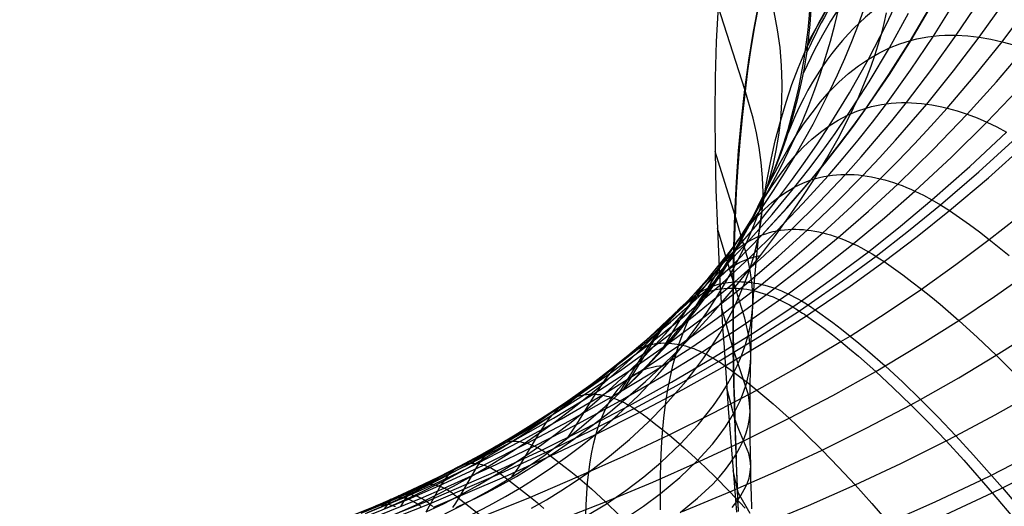
# Model space of a CAD drawing. Extents: x -190 to 190, y -381 to 93.
# Drawn here: x -45 to -33, y -235 to -229 of the extents above; entities that cross this region are included whole.
import ezdxf

# ---------------------------------------------------------------- set-up
doc = ezdxf.new("R2010")
doc.units = 0
doc.header["$MEASUREMENT"] = 0
for name, color, linetype in [('DICHTUNGSSCHEIBE__DICHTUNG', 18, 'CONTINUOUS'), ('DRUCKRING__DRUCKRING_STAND', 18, 'CONTINUOUS'), ('SAILDRIVE_UNTERTEIL__PROPE', 18, 'CONTINUOUS')]:
    doc.layers.add(name, color=color, linetype=linetype)

msp = doc.modelspace()

# ---------------------------------------------------------------- linework, layer by layer
at = {"layer": 'DICHTUNGSSCHEIBE__DICHTUNG'}
for centre, end in [((0, -97.5, 170), 0), ((0, -97.5, 165), 0), ((0, -97.5, 167.5), 360), ((0, -97.5, 175), 0), ((0, -97.5, 180), 0), ((0, -97.5, 177.5), 360)]:
    msp.add_arc(centre, 190, 180, end, dxfattribs=at)
at = {"layer": 'DRUCKRING__DRUCKRING_STAND'}
for centre, radius in [((0, -97.5, 180), 190), ((0, -97.5, 190), 190), ((0, -97.5, 199.5), 189.5), ((0, -97.5, 200), 189), ((0, -97.5, 180), 160), ((0, -97.5, 200), 160)]:
    msp.add_arc(centre, radius, 180, 0, dxfattribs=at)
at = {"layer": 'DRUCKRING__DRUCKRING_STAND', "extrusion": (1.39423e-23, -4.66024e-08, 1)}
msp.add_arc((0, -97.5, 199), 190, 180, 360, dxfattribs=at)
at = {"layer": 'SAILDRIVE_UNTERTEIL__PROPE', "color": 254}
msp.add_line((-35.646, -229.388, -222.679), (-35.144, -228.5, -224.513), dxfattribs=at)
for points in [[(-40.566, -234.81, -232.3), (-40.331, -234.706, -232.201), (-40.101, -234.597, -232.1), (-39.875, -234.483, -231.996), (-39.654, -234.364, -231.889), (-39.436, -234.241, -231.781), (-39.223, -234.113, -231.672), (-39.014, -233.982, -231.561), (-38.809, -233.847, -231.449), (-38.608, -233.709, -231.336), (-38.412, -233.567, -231.223), (-38.219, -233.421, -231.108), (-38.03, -233.273, -230.993), (-37.845, -233.122, -230.877), (-37.664, -232.968, -230.762), (-37.487, -232.811, -230.645), (-37.143, -232.489, -230.412), (-37.069, -232.416, -230.361), (-36.779, -232.119, -230.153), (-36.501, -231.814, -229.946), (-36.235, -231.503, -229.739), (-35.981, -231.184, -229.534), (-35.829, -230.982, -229.407), (-35.682, -230.777, -229.28), (-35.54, -230.57, -229.154), (-35.402, -230.36, -229.028), (-35.167, -229.977, -228.804), (-34.947, -229.586, -228.583), (-34.742, -229.188, -228.364), (-34.553, -228.782, -228.148)], [(-40.42, -234.86, -231.909), (-40.197, -234.761, -231.784), (-39.979, -234.656, -231.655), (-39.766, -234.545, -231.524), (-39.557, -234.43, -231.391), (-39.352, -234.311, -231.256), (-39.152, -234.187, -231.119), (-38.957, -234.059, -230.981), (-38.766, -233.928, -230.841), (-38.579, -233.793, -230.7), (-38.397, -233.655, -230.558), (-38.218, -233.513, -230.414), (-38.044, -233.368, -230.27), (-37.874, -233.22, -230.126), (-37.708, -233.07, -229.98), (-37.546, -232.917, -229.834), (-37.319, -232.691, -229.623), (-37.05, -232.405, -229.361), (-36.794, -232.113, -229.099), (-36.55, -231.813, -228.836), (-36.319, -231.506, -228.574), (-36.181, -231.311, -228.41), (-36.049, -231.113, -228.246), (-35.921, -230.913, -228.083), (-35.798, -230.711, -227.92), (-35.59, -230.341, -227.628), (-35.398, -229.963, -227.337), (-35.308, -229.771, -227.192), (-35.222, -229.578, -227.047), (-35.14, -229.383, -226.903), (-35.063, -229.186, -226.76), (-34.941, -228.845, -226.517)], [(-40.928, -234.88, -232.788), (-40.674, -234.777, -232.724), (-40.425, -234.668, -232.658), (-40.178, -234.554, -232.589), (-39.936, -234.436, -232.519), (-39.697, -234.314, -232.447), (-39.462, -234.188, -232.373), (-39.231, -234.059, -232.299), (-38.78, -233.79, -232.149), (-38.342, -233.509, -231.996), (-37.919, -233.215, -231.843), (-37.51, -232.91, -231.69), (-37.115, -232.594, -231.537), (-36.733, -232.267, -231.385), (-36.65, -232.192, -231.352), (-36.324, -231.891, -231.219), (-36.01, -231.581, -231.087), (-35.707, -231.265, -230.958), (-35.416, -230.941, -230.832), (-35.24, -230.736, -230.754), (-35.068, -230.528, -230.678), (-34.901, -230.318, -230.603), (-34.739, -230.105, -230.529), (-34.458, -229.716, -230.399), (-34.191, -229.32, -230.274), (-33.938, -228.916, -230.152)], [(-40.883, -234.864, -232.877), (-40.625, -234.758, -232.822), (-40.371, -234.647, -232.764), (-40.121, -234.532, -232.704), (-39.874, -234.413, -232.642), (-39.631, -234.29, -232.58), (-39.155, -234.033, -232.451), (-38.692, -233.764, -232.321), (-38.244, -233.483, -232.19), (-37.809, -233.191, -232.058), (-37.388, -232.887, -231.927), (-36.98, -232.572, -231.798), (-36.585, -232.246, -231.67), (-36.499, -232.172, -231.642), (-36.162, -231.872, -231.531), (-35.835, -231.563, -231.422), (-35.519, -231.248, -231.316), (-35.215, -230.925, -231.213), (-35.031, -230.72, -231.15), (-34.852, -230.513, -231.089), (-34.676, -230.304, -231.029), (-34.506, -230.091, -230.971), (-34.209, -229.704, -230.869), (-33.927, -229.309, -230.772), (-33.659, -228.909, -230.679)], [(-40.836, -234.859, -232.962), (-40.574, -234.751, -232.914), (-40.316, -234.639, -232.863), (-40.061, -234.523, -232.812), (-39.561, -234.28, -232.704), (-39.075, -234.024, -232.594), (-38.602, -233.756, -232.482), (-38.143, -233.477, -232.37), (-37.696, -233.186, -232.259), (-37.263, -232.885, -232.149), (-36.842, -232.573, -232.041), (-36.434, -232.25, -231.935), (-36.345, -232.177, -231.912), (-35.996, -231.878, -231.821), (-35.657, -231.572, -231.733), (-35.329, -231.258, -231.648), (-35.012, -230.938, -231.567), (-34.82, -230.734, -231.519), (-34.632, -230.528, -231.472), (-34.449, -230.32, -231.426), (-34.27, -230.109, -231.382), (-33.958, -229.724, -231.307), (-33.66, -229.332, -231.237), (-33.376, -228.932, -231.171)], [(-40.788, -234.865, -233.042), (-40.346, -234.681, -232.972), (-39.999, -234.526, -232.913), (-39.49, -234.284, -232.821), (-38.994, -234.029, -232.727), (-38.51, -233.764, -232.632), (-38.04, -233.488, -232.538), (-37.581, -233.201, -232.445), (-37.136, -232.903, -232.354), (-36.702, -232.594, -232.266), (-36.282, -232.275, -232.181), (-36.19, -232.203, -232.163), (-35.829, -231.907, -232.091), (-35.478, -231.604, -232.023), (-35.138, -231.294, -231.958), (-34.809, -230.976, -231.897), (-34.609, -230.774, -231.861), (-34.413, -230.57, -231.828), (-34.222, -230.364, -231.795), (-34.034, -230.155, -231.765), (-33.708, -229.774, -231.715), (-33.395, -229.385, -231.67), (-33.095, -228.989, -231.63)], [(-40.722, -234.809, -232.617), (-40.476, -234.703, -232.542), (-40.235, -234.592, -232.463), (-39.997, -234.476, -232.383), (-39.763, -234.356, -232.3), (-39.532, -234.232, -232.216), (-39.306, -234.104, -232.131), (-39.084, -233.972, -232.045), (-38.865, -233.837, -231.958), (-38.65, -233.698, -231.871), (-38.439, -233.556, -231.783), (-38.232, -233.411, -231.694), (-38.028, -233.263, -231.605), (-37.631, -232.958, -231.427), (-37.249, -232.642, -231.248), (-36.88, -232.315, -231.07), (-36.8, -232.241, -231.031), (-36.487, -231.94, -230.874), (-36.186, -231.63, -230.717), (-35.896, -231.314, -230.563), (-35.617, -230.991, -230.411), (-35.45, -230.786, -230.317), (-35.287, -230.578, -230.224), (-35.129, -230.368, -230.133), (-34.975, -230.155, -230.042), (-34.71, -229.766, -229.881), (-34.459, -229.37, -229.724), (-34.223, -228.967, -229.571)], [(-40.721, -234.808, -232.621), (-40.475, -234.702, -232.545), (-40.233, -234.591, -232.467), (-39.995, -234.475, -232.387), (-39.761, -234.355, -232.305), (-39.53, -234.23, -232.221), (-39.304, -234.102, -232.137), (-39.081, -233.97, -232.051), (-38.862, -233.835, -231.964), (-38.647, -233.696, -231.877), (-38.436, -233.554, -231.789), (-38.025, -233.261, -231.613), (-37.627, -232.956, -231.435), (-37.245, -232.64, -231.258), (-36.876, -232.313, -231.08), (-36.796, -232.239, -231.041), (-36.482, -231.938, -230.885), (-36.18, -231.628, -230.729), (-35.89, -231.312, -230.576), (-35.611, -230.989, -230.424), (-35.443, -230.783, -230.331), (-35.28, -230.576, -230.239), (-35.122, -230.365, -230.148), (-34.968, -230.153, -230.057), (-34.702, -229.764, -229.898), (-34.451, -229.368, -229.742), (-34.214, -228.965, -229.589)], [(-40.081, -234.845, -231.291), (-39.875, -234.746, -231.135), (-39.675, -234.642, -230.976), (-39.479, -234.534, -230.815), (-39.288, -234.421, -230.652), (-39.101, -234.305, -230.486), (-38.919, -234.184, -230.319), (-38.741, -234.06, -230.151), (-38.568, -233.933, -229.981), (-38.399, -233.802, -229.809), (-38.234, -233.669, -229.636), (-38.074, -233.532, -229.463), (-37.918, -233.392, -229.288), (-37.765, -233.25, -229.112), (-37.552, -233.04, -228.857), (-37.302, -232.775, -228.541), (-37.064, -232.501, -228.223), (-36.838, -232.221, -227.904), (-36.625, -231.935, -227.584), (-36.499, -231.752, -227.383), (-36.378, -231.567, -227.183), (-36.261, -231.379, -226.982), (-36.15, -231.19, -226.781), (-35.963, -230.842, -226.419), (-35.793, -230.487, -226.058), (-35.714, -230.306, -225.877), (-35.64, -230.124, -225.697), (-35.57, -229.94, -225.517), (-35.505, -229.755, -225.337), (-35.444, -229.567, -225.158), (-35.388, -229.378, -224.979), (-35.337, -229.187, -224.801), (-35.291, -228.995, -224.624)], [(-38.86, -234.802, -227.886), (-38.687, -234.703, -227.597), (-38.518, -234.6, -227.305), (-38.354, -234.493, -227.009), (-38.195, -234.383, -226.71), (-37.952, -234.198, -226.225), (-37.721, -234.005, -225.734), (-37.505, -233.804, -225.236), (-37.302, -233.597, -224.733), (-37.069, -233.329, -224.1), (-36.961, -233.193, -223.782), (-36.859, -233.054, -223.463), (-36.763, -232.914, -223.144), (-36.674, -232.772, -222.824), (-36.591, -232.629, -222.504), (-36.515, -232.485, -222.184), (-36.447, -232.34, -221.865), (-36.385, -232.194, -221.546), (-36.331, -232.048, -221.228), (-36.284, -231.901, -220.911), (-36.245, -231.754, -220.595), (-36.214, -231.606, -220.281), (-36.192, -231.459, -219.969), (-36.177, -231.312, -219.658), (-36.171, -231.136, -219.288), (-36.176, -230.961, -218.921), (-36.191, -230.787, -218.558), (-36.215, -230.614, -218.198), (-36.247, -230.443, -217.842), (-36.287, -230.273, -217.49), (-36.383, -229.94, -216.799), (-36.692, -228.975, -214.795)], [(-36.692, -228.975, -214.795), (-36.714, -229.383, -214.278), (-36.726, -229.8, -213.775), (-36.73, -230.226, -213.287), (-36.726, -230.661, -212.817), (-36.717, -231.103, -212.364), (-36.701, -231.552, -211.931), (-36.68, -232.007, -211.518), (-36.668, -232.237, -211.32), (-36.654, -232.469, -211.128), (-36.64, -232.701, -210.941), (-36.624, -232.935, -210.761), (-36.608, -233.171, -210.586), (-36.591, -233.407, -210.418), (-36.574, -233.645, -210.256), (-36.556, -233.884, -210.101), (-36.537, -234.123, -209.952), (-36.518, -234.364, -209.81), (-36.499, -234.605, -209.675), (-36.48, -234.848, -209.547)], [(-36.459, -234.797, -212.411), (-36.468, -234.588, -212.525), (-36.476, -234.381, -212.646), (-36.484, -234.174, -212.773), (-36.492, -233.967, -212.905), (-36.498, -233.762, -213.043), (-36.504, -233.558, -213.187), (-36.509, -233.355, -213.336), (-36.513, -233.153, -213.491), (-36.516, -232.952, -213.65), (-36.518, -232.752, -213.815), (-36.519, -232.553, -213.985), (-36.517, -232.16, -214.339), (-36.51, -231.773, -214.71), (-36.498, -231.392, -215.099), (-36.479, -231.017, -215.503), (-36.454, -230.65, -215.922), (-36.422, -230.291, -216.354), (-36.383, -229.94, -216.799), (-36.336, -229.598, -217.254), (-36.281, -229.265, -217.719), (-36.218, -228.943, -218.192)], [(-36.222, -228.964, -218.161), (-36.269, -229.208, -217.801), (-36.311, -229.461, -217.443), (-36.35, -229.721, -217.088), (-36.384, -229.989, -216.735), (-36.415, -230.265, -216.387), (-36.441, -230.547, -216.044), (-36.463, -230.837, -215.707), (-36.482, -231.133, -215.376), (-36.496, -231.436, -215.053), (-36.507, -231.744, -214.739), (-36.514, -232.059, -214.433), (-36.518, -232.38, -214.138), (-36.518, -232.706, -213.854), (-36.515, -233.037, -213.582), (-36.509, -233.38, -213.317), (-36.504, -233.555, -213.189), (-36.499, -233.732, -213.064), (-36.494, -233.911, -212.942), (-36.488, -234.093, -212.824), (-36.481, -234.276, -212.709), (-36.474, -234.462, -212.598), (-36.467, -234.65, -212.491), (-36.459, -234.84, -212.388)], [(-40.764, -234.852, -232.511), (-40.522, -234.75, -232.426), (-40.284, -234.642, -232.338), (-40.05, -234.529, -232.247), (-39.82, -234.412, -232.154), (-39.594, -234.289, -232.06), (-39.372, -234.163, -231.964), (-39.154, -234.033, -231.867), (-38.94, -233.9, -231.768), (-38.731, -233.762, -231.669), (-38.525, -233.622, -231.569), (-38.322, -233.478, -231.468), (-38.124, -233.331, -231.367), (-37.93, -233.181, -231.266), (-37.739, -233.028, -231.164), (-37.369, -232.713, -230.96), (-37.013, -232.388, -230.755), (-36.935, -232.314, -230.71), (-36.634, -232.014, -230.528), (-36.344, -231.706, -230.348), (-36.066, -231.392, -230.168), (-35.8, -231.07, -229.99), (-35.64, -230.866, -229.88), (-35.485, -230.659, -229.771), (-35.335, -230.45, -229.663), (-35.189, -230.238, -229.556), (-34.939, -229.851, -229.365), (-34.703, -229.457, -229.176), (-34.483, -229.055, -228.991)], [(-39.865, -234.866, -230.61), (-39.687, -234.778, -230.437), (-39.514, -234.687, -230.262), (-39.345, -234.594, -230.085), (-39.18, -234.497, -229.907), (-39.02, -234.398, -229.728), (-38.864, -234.295, -229.547), (-38.712, -234.19, -229.364), (-38.564, -234.081, -229.18), (-38.419, -233.97, -228.994), (-38.277, -233.856, -228.806), (-38.004, -233.62, -228.425), (-37.741, -233.373, -228.036), (-37.504, -233.131, -227.665), (-37.276, -232.878, -227.284), (-37.059, -232.614, -226.896), (-36.852, -232.339, -226.5), (-36.658, -232.055, -226.099), (-36.476, -231.762, -225.694), (-36.309, -231.461, -225.285), (-36.157, -231.153, -224.875), (-36.022, -230.837, -224.464), (-35.96, -230.677, -224.258), (-35.903, -230.516, -224.053), (-35.851, -230.353, -223.849), (-35.804, -230.189, -223.645), (-35.761, -230.024, -223.441), (-35.723, -229.858, -223.239), (-35.69, -229.691, -223.037), (-35.663, -229.523, -222.837), (-35.641, -229.354, -222.638), (-35.624, -229.184, -222.441), (-35.613, -229.014, -222.245)], [(-39.735, -234.792, -232.099), (-39.616, -234.737, -232.039), (-39.499, -234.681, -231.977), (-39.382, -234.622, -231.914), (-39.265, -234.56, -231.849), (-39.035, -234.432, -231.714), (-38.809, -234.295, -231.574), (-38.586, -234.151, -231.428), (-38.367, -234, -231.278), (-38.153, -233.841, -231.123), (-37.943, -233.677, -230.964), (-37.737, -233.506, -230.801), (-37.536, -233.329, -230.636), (-37.341, -233.147, -230.468), (-37.188, -232.998, -230.331), (-37.039, -232.845, -230.194), (-36.749, -232.531, -229.915), (-36.471, -232.205, -229.632), (-36.201, -231.867, -229.345), (-36.037, -231.65, -229.164), (-35.877, -231.429, -228.982), (-35.723, -231.204, -228.8), (-35.574, -230.975, -228.619), (-35.433, -230.743, -228.439), (-35.3, -230.509, -228.26), (-35.177, -230.271, -228.083), (-35.063, -230.031, -227.908), (-35.011, -229.91, -227.822), (-34.962, -229.789, -227.737), (-34.915, -229.667, -227.653), (-34.872, -229.544, -227.57), (-34.833, -229.422, -227.488), (-34.797, -229.298, -227.406), (-34.764, -229.175, -227.327), (-34.736, -229.051, -227.248)], [(-39.545, -234.872, -229.586), (-39.351, -234.772, -229.342), (-39.161, -234.667, -229.093), (-38.974, -234.557, -228.84), (-38.792, -234.442, -228.583), (-38.614, -234.323, -228.322), (-38.441, -234.199, -228.058), (-38.272, -234.071, -227.791), (-38.109, -233.939, -227.52), (-37.857, -233.719, -227.081), (-37.618, -233.491, -226.635), (-37.393, -233.253, -226.183), (-37.181, -233.008, -225.728), (-37.057, -232.851, -225.441), (-36.938, -232.692, -225.154), (-36.824, -232.53, -224.866), (-36.717, -232.366, -224.577), (-36.617, -232.2, -224.288), (-36.522, -232.033, -223.999), (-36.434, -231.863, -223.71), (-36.353, -231.693, -223.422), (-36.279, -231.52, -223.134), (-36.212, -231.347, -222.847), (-36.152, -231.173, -222.562), (-36.099, -230.998, -222.277), (-36.054, -230.823, -221.995), (-36.017, -230.647, -221.714), (-35.988, -230.47, -221.436), (-35.966, -230.294, -221.16), (-35.951, -230.083, -220.832), (-35.947, -229.872, -220.509), (-35.955, -229.662, -220.189), (-35.973, -229.453, -219.875), (-36.002, -229.245, -219.566), (-36.041, -229.038, -219.262)], [(-36.301, -234.808, -216.35), (-36.306, -234.645, -216.449), (-36.311, -234.481, -216.554), (-36.314, -234.319, -216.662), (-36.317, -234.158, -216.776), (-36.319, -233.997, -216.894), (-36.321, -233.837, -217.017), (-36.321, -233.679, -217.143), (-36.321, -233.521, -217.274), (-36.32, -233.364, -217.409), (-36.317, -233.209, -217.548), (-36.314, -233.055, -217.691), (-36.304, -232.75, -217.987), (-36.289, -232.45, -218.298), (-36.27, -232.156, -218.621), (-36.244, -231.868, -218.956), (-36.214, -231.586, -219.302), (-36.177, -231.312, -219.658), (-36.134, -231.045, -220.023), (-36.085, -230.786, -220.396), (-36.029, -230.535, -220.775), (-35.966, -230.294, -221.16), (-35.903, -230.085, -221.511), (-35.835, -229.883, -221.864), (-35.762, -229.691, -222.22), (-35.685, -229.506, -222.576), (-35.604, -229.331, -222.932), (-35.521, -229.165, -223.289), (-35.435, -229.008, -223.644)], [(-36.139, -231.112, -224.821), (-36.139, -231.111, -224.821), (-36.056, -230.949, -225.122), (-35.971, -230.79, -225.429), (-35.883, -230.635, -225.742), (-35.793, -230.487, -226.058), (-35.699, -230.344, -226.377), (-35.602, -230.209, -226.697), (-35.502, -230.081, -227.017), (-35.398, -229.963, -227.337), (-35.29, -229.854, -227.654), (-35.179, -229.755, -227.968), (-35.064, -229.665, -228.278), (-34.947, -229.586, -228.583), (-34.826, -229.516, -228.883), (-34.703, -229.457, -229.176), (-34.582, -229.409, -229.454), (-34.459, -229.37, -229.724), (-34.386, -229.352, -229.878), (-34.322, -229.339, -230.012), (-34.256, -229.328, -230.144), (-34.191, -229.32, -230.274), (-34.125, -229.314, -230.401), (-34.059, -229.31, -230.527), (-33.993, -229.308, -230.65), (-33.927, -229.309, -230.772), (-33.793, -229.317, -231.008), (-33.66, -229.332, -231.237), (-33.527, -229.355, -231.457), (-33.395, -229.385, -231.67), (-33.263, -229.422, -231.874)], [(-40.738, -234.88, -233.117), (-40.289, -234.696, -233.058), (-39.936, -234.541, -233.008), (-39.418, -234.3, -232.931), (-38.911, -234.048, -232.851), (-38.417, -233.786, -232.772), (-37.935, -233.514, -232.694), (-37.466, -233.231, -232.618), (-37.008, -232.938, -232.545), (-36.563, -232.634, -232.475), (-36.13, -232.32, -232.409), (-35.663, -231.957, -232.341), (-35.3, -231.658, -232.29), (-34.948, -231.351, -232.244), (-34.607, -231.037, -232.202), (-34.399, -230.838, -232.179), (-34.196, -230.636, -232.157), (-33.801, -230.226, -232.12), (-33.46, -229.849, -232.093), (-33.132, -229.465, -232.071)], [(-40.687, -234.907, -233.19), (-40.14, -234.684, -233.132), (-39.872, -234.568, -233.1), (-39.343, -234.329, -233.036), (-38.827, -234.08, -232.97), (-38.323, -233.822, -232.905), (-37.83, -233.555, -232.841), (-37.35, -233.277, -232.781), (-36.881, -232.99, -232.723), (-36.423, -232.692, -232.67), (-35.978, -232.383, -232.621), (-35.88, -232.312, -232.611), (-35.497, -232.026, -232.573), (-35.123, -231.731, -232.539), (-34.76, -231.429, -232.51), (-34.407, -231.119, -232.486), (-33.981, -230.724, -232.463), (-33.571, -230.32, -232.449), (-33.216, -229.948, -232.443)], [(-36.469, -231.751, -225.678), (-36.469, -231.751, -225.678), (-36.313, -231.463, -226.221), (-36.15, -231.19, -226.781), (-36.066, -231.06, -227.065), (-35.979, -230.937, -227.35), (-35.89, -230.82, -227.636), (-35.798, -230.711, -227.92), (-35.703, -230.61, -228.202), (-35.606, -230.518, -228.481), (-35.505, -230.435, -228.757), (-35.402, -230.36, -229.028), (-35.297, -230.295, -229.295), (-35.189, -230.238, -229.556), (-35.083, -230.192, -229.802), (-34.975, -230.155, -230.042), (-34.911, -230.137, -230.178), (-34.854, -230.124, -230.297), (-34.797, -230.113, -230.414), (-34.739, -230.105, -230.529), (-34.681, -230.098, -230.642), (-34.623, -230.094, -230.754), (-34.564, -230.092, -230.863), (-34.506, -230.091, -230.971), (-34.447, -230.093, -231.076), (-34.388, -230.097, -231.18), (-34.329, -230.102, -231.282), (-34.27, -230.109, -231.382), (-34.211, -230.118, -231.481), (-34.152, -230.129, -231.577), (-34.093, -230.141, -231.672), (-34.034, -230.155, -231.765), (-33.917, -230.188, -231.946), (-33.859, -230.206, -232.034), (-33.801, -230.226, -232.12), (-33.686, -230.27, -232.288), (-33.571, -230.32, -232.449), (-33.457, -230.374, -232.605), (-33.344, -230.434, -232.756)], [(-40.632, -234.945, -233.263), (-40.077, -234.723, -233.216), (-39.266, -234.371, -233.139), (-38.741, -234.126, -233.085), (-38.226, -233.872, -233.033), (-37.723, -233.61, -232.983), (-37.232, -233.338, -232.936), (-36.752, -233.057, -232.892), (-36.283, -232.765, -232.854), (-35.826, -232.463, -232.821), (-35.726, -232.394, -232.814), (-35.332, -232.112, -232.79), (-34.948, -231.823, -232.771), (-34.573, -231.525, -232.758), (-34.209, -231.221, -232.75), (-33.769, -230.832, -232.748), (-33.344, -230.434, -232.756)], [(-40.602, -234.972, -233.301), (-40.043, -234.749, -233.261), (-39.225, -234.398, -233.193), (-38.695, -234.155, -233.146), (-38.175, -233.903, -233.099), (-37.668, -233.644, -233.055), (-37.171, -233.375, -233.014), (-36.686, -233.098, -232.977), (-36.212, -232.809, -232.945), (-35.749, -232.51, -232.919), (-35.648, -232.442, -232.913), (-35.249, -232.163, -232.896), (-34.859, -231.876, -232.885), (-34.48, -231.581, -232.878), (-34.11, -231.279, -232.878), (-33.663, -230.894, -232.886), (-33.232, -230.499, -232.903)], [(-39.998, -234.789, -233.32), (-39.174, -234.437, -233.263), (-38.639, -234.194, -233.222), (-38.115, -233.945, -233.182), (-37.603, -233.687, -233.142), (-37.102, -233.422, -233.106), (-36.612, -233.147, -233.074), (-36.133, -232.862, -233.047), (-35.666, -232.566, -233.027), (-35.564, -232.499, -233.023), (-35.16, -232.223, -233.011), (-34.766, -231.938, -233.005), (-34.381, -231.645, -233.006), (-34.006, -231.346, -233.012), (-33.553, -230.964, -233.028), (-33.116, -230.572, -233.054)], [(-38.227, -234.896, -225.979), (-37.989, -234.75, -225.453), (-37.764, -234.597, -224.92), (-37.553, -234.436, -224.38), (-37.356, -234.27, -223.835), (-37.129, -234.056, -223.148), (-36.925, -233.835, -222.456), (-36.746, -233.609, -221.761), (-36.667, -233.495, -221.414), (-36.594, -233.379, -221.065), (-36.529, -233.264, -220.717), (-36.471, -233.147, -220.369), (-36.421, -233.031, -220.022), (-36.378, -232.914, -219.675), (-36.343, -232.798, -219.329), (-36.317, -232.681, -218.984), (-36.299, -232.565, -218.64), (-36.289, -232.45, -218.298), (-36.289, -232.312, -217.889), (-36.301, -232.176, -217.482), (-36.321, -232.041, -217.078), (-36.349, -231.907, -216.677), (-36.498, -231.392, -215.099), (-36.726, -230.661, -212.817)], [(-36.914, -232.425, -226.623), (-36.914, -232.425, -226.623), (-36.771, -232.175, -227.096), (-36.625, -231.935, -227.584), (-36.475, -231.709, -228.079), (-36.398, -231.604, -228.327), (-36.319, -231.506, -228.574), (-36.238, -231.414, -228.818), (-36.154, -231.33, -229.06), (-36.069, -231.253, -229.299), (-35.981, -231.184, -229.534), (-35.892, -231.123, -229.765), (-35.8, -231.07, -229.99), (-35.71, -231.026, -230.204), (-35.664, -231.008, -230.308), (-35.611, -230.989, -230.424), (-35.563, -230.974, -230.529), (-35.514, -230.961, -230.631), (-35.465, -230.95, -230.732), (-35.416, -230.941, -230.832), (-35.366, -230.934, -230.929), (-35.316, -230.93, -231.025), (-35.266, -230.927, -231.12), (-35.215, -230.925, -231.213), (-35.165, -230.926, -231.304), (-35.114, -230.928, -231.393), (-35.063, -230.932, -231.481), (-35.012, -230.938, -231.567), (-34.961, -230.945, -231.652), (-34.91, -230.954, -231.735), (-34.86, -230.964, -231.817), (-34.809, -230.976, -231.897), (-34.758, -230.989, -231.976), (-34.708, -231.004, -232.053), (-34.657, -231.02, -232.128), (-34.607, -231.037, -232.202), (-34.557, -231.056, -232.275), (-34.506, -231.076, -232.347), (-34.456, -231.097, -232.417), (-34.407, -231.119, -232.486), (-34.357, -231.143, -232.553), (-34.308, -231.168, -232.62), (-34.209, -231.221, -232.75), (-34.11, -231.279, -232.878), (-34.006, -231.346, -233.012), (-33.891, -231.426, -233.167), (-33.775, -231.508, -233.32), (-33.659, -231.594, -233.47), (-33.543, -231.682, -233.617), (-33.427, -231.773, -233.761), (-33.311, -231.867, -233.903)], [(-39.711, -235.01, -233.78), (-38.87, -234.672, -233.731), (-38.324, -234.439, -233.696), (-37.787, -234.199, -233.663), (-37.262, -233.951, -233.633), (-36.747, -233.695, -233.607), (-36.242, -233.43, -233.586), (-35.749, -233.154, -233.572), (-35.266, -232.867, -233.565), (-35.16, -232.802, -233.565), (-34.742, -232.534, -233.568), (-34.332, -232.257, -233.577), (-33.933, -231.973, -233.593), (-33.543, -231.682, -233.617), (-33.07, -231.309, -233.655)], [(-37.766, -234.916, -224.558), (-37.557, -234.777, -223.999), (-37.361, -234.632, -223.435), (-37.136, -234.446, -222.724), (-36.934, -234.253, -222.008), (-36.758, -234.057, -221.289), (-36.679, -233.957, -220.928), (-36.608, -233.857, -220.567), (-36.543, -233.757, -220.206), (-36.487, -233.656, -219.845), (-36.437, -233.555, -219.485), (-36.396, -233.454, -219.124), (-36.363, -233.354, -218.765), (-36.338, -233.253, -218.406), (-36.322, -233.154, -218.048), (-36.314, -233.055, -217.691), (-36.317, -232.937, -217.264), (-36.33, -232.821, -216.84), (-36.381, -232.593, -215.997), (-36.517, -232.16, -214.339), (-36.701, -231.552, -211.931)], [(-37.326, -232.936, -227.37), (-37.326, -232.936, -227.371), (-37.195, -232.716, -227.791), (-37.064, -232.501, -228.223), (-36.931, -232.298, -228.662), (-36.863, -232.203, -228.881), (-36.794, -232.113, -229.099), (-36.723, -232.028, -229.315), (-36.651, -231.95, -229.528), (-36.577, -231.879, -229.739), (-36.501, -231.814, -229.946), (-36.423, -231.757, -230.149), (-36.344, -231.706, -230.348), (-36.266, -231.665, -230.535), (-36.226, -231.647, -230.627), (-36.18, -231.628, -230.729), (-36.138, -231.614, -230.821), (-36.096, -231.601, -230.911), (-36.053, -231.59, -231), (-36.01, -231.581, -231.087), (-35.967, -231.574, -231.173), (-35.923, -231.569, -231.258), (-35.879, -231.565, -231.34), (-35.835, -231.563, -231.422), (-35.791, -231.563, -231.502), (-35.746, -231.565, -231.58), (-35.702, -231.567, -231.658), (-35.657, -231.572, -231.733), (-35.612, -231.578, -231.808), (-35.568, -231.585, -231.881), (-35.523, -231.594, -231.952), (-35.478, -231.604, -232.023), (-35.434, -231.616, -232.091), (-35.389, -231.628, -232.159), (-35.345, -231.642, -232.225), (-35.3, -231.658, -232.29), (-35.256, -231.674, -232.354), (-35.211, -231.692, -232.417), (-35.167, -231.711, -232.479), (-35.123, -231.731, -232.539), (-35.079, -231.752, -232.598), (-35.036, -231.774, -232.656), (-34.948, -231.823, -232.771), (-34.903, -231.849, -232.829), (-34.815, -231.904, -232.94), (-34.766, -231.938, -233.005), (-34.549, -232.092, -233.296), (-34.441, -232.173, -233.438), (-34.332, -232.257, -233.577), (-34.224, -232.344, -233.714), (-34.115, -232.434, -233.849), (-33.898, -232.621, -234.112), (-33.68, -232.819, -234.367), (-33.463, -233.025, -234.616), (-33.245, -233.241, -234.857)], [(-37.36, -234.819, -223.25), (-37.361, -234.725, -223.341), (-37.361, -234.632, -223.435), (-37.361, -234.54, -223.531), (-37.36, -234.449, -223.63), (-37.356, -234.27, -223.835), (-37.348, -234.095, -224.048), (-37.337, -233.924, -224.269), (-37.321, -233.758, -224.498), (-37.302, -233.597, -224.733), (-37.279, -233.441, -224.975), (-37.251, -233.29, -225.222), (-37.218, -233.146, -225.473), (-37.181, -233.008, -225.728), (-37.144, -232.889, -225.961), (-37.103, -232.776, -226.195), (-37.059, -232.668, -226.431), (-37.011, -232.567, -226.667), (-36.96, -232.472, -226.903), (-36.905, -232.383, -227.139), (-36.847, -232.3, -227.373), (-36.786, -232.224, -227.606), (-36.723, -232.155, -227.837), (-36.656, -232.092, -228.065), (-36.587, -232.036, -228.29), (-36.515, -231.988, -228.511), (-36.44, -231.946, -228.727), (-36.363, -231.912, -228.939), (-36.323, -231.898, -229.042), (-36.283, -231.886, -229.145), (-36.242, -231.875, -229.245), (-36.201, -231.867, -229.345)], [(-39.125, -235.168, -234.22), (-37.999, -234.728, -234.158), (-37.451, -234.498, -234.129), (-36.913, -234.26, -234.105), (-36.385, -234.014, -234.086), (-35.867, -233.758, -234.073), (-35.359, -233.491, -234.069), (-34.861, -233.213, -234.074), (-34.752, -233.15, -234.076), (-34.321, -232.89, -234.09), (-33.898, -232.621, -234.112), (-33.484, -232.345, -234.142), (-33.08, -232.062, -234.179)], [(-37.788, -233.419, -228.108), (-37.552, -233.04, -228.857), (-37.437, -232.859, -229.241), (-37.319, -232.691, -229.623), (-37.258, -232.614, -229.811), (-37.196, -232.542, -229.997), (-37.133, -232.476, -230.18), (-37.069, -232.416, -230.361), (-37.003, -232.362, -230.537), (-36.935, -232.314, -230.71), (-36.869, -232.274, -230.873), (-36.835, -232.257, -230.952), (-36.796, -232.239, -231.041), (-36.76, -232.225, -231.121), (-36.723, -232.212, -231.199), (-36.687, -232.202, -231.276), (-36.65, -232.192, -231.352), (-36.612, -232.185, -231.426), (-36.575, -232.179, -231.5), (-36.537, -232.175, -231.572), (-36.499, -232.172, -231.642), (-36.461, -232.171, -231.712), (-36.422, -232.172, -231.78), (-36.384, -232.173, -231.847), (-36.345, -232.177, -231.912), (-36.306, -232.181, -231.977), (-36.267, -232.187, -232.04), (-36.229, -232.194, -232.102), (-36.19, -232.203, -232.163), (-36.151, -232.212, -232.223), (-36.112, -232.223, -232.281), (-36.074, -232.235, -232.339), (-36.035, -232.248, -232.395), (-35.996, -232.263, -232.451), (-35.958, -232.278, -232.505), (-35.919, -232.295, -232.559), (-35.88, -232.312, -232.611), (-35.842, -232.331, -232.663), (-35.804, -232.351, -232.713), (-35.765, -232.372, -232.764), (-35.726, -232.394, -232.814), (-35.687, -232.417, -232.864), (-35.609, -232.467, -232.963), (-35.587, -232.482, -232.991), (-35.564, -232.499, -233.023), (-35.362, -232.645, -233.298), (-35.261, -232.722, -233.432), (-35.16, -232.802, -233.565), (-35.058, -232.885, -233.696), (-34.956, -232.97, -233.824), (-34.752, -233.15, -234.076), (-34.547, -233.339, -234.321), (-34.342, -233.538, -234.561), (-34.137, -233.746, -234.794), (-33.931, -233.962, -235.023), (-33.725, -234.186, -235.248), (-33.39, -234.564, -235.604), (-33.107, -234.899, -235.898)], [(-37.849, -233.477, -228.199), (-37.617, -233.105, -228.936), (-37.503, -232.927, -229.313), (-37.388, -232.761, -229.688), (-37.328, -232.685, -229.873), (-37.268, -232.614, -230.056), (-37.206, -232.549, -230.236), (-37.143, -232.489, -230.412), (-37.079, -232.435, -230.586), (-37.013, -232.388, -230.755), (-36.98, -232.367, -230.836), (-36.947, -232.348, -230.915), (-36.914, -232.331, -230.993), (-36.876, -232.313, -231.08), (-36.841, -232.299, -231.159), (-36.805, -232.286, -231.235), (-36.769, -232.276, -231.311), (-36.733, -232.267, -231.385), (-36.696, -232.259, -231.459), (-36.659, -232.253, -231.53), (-36.622, -232.249, -231.601), (-36.585, -232.246, -231.67), (-36.547, -232.245, -231.738), (-36.51, -232.245, -231.805), (-36.472, -232.247, -231.871), (-36.434, -232.25, -231.935), (-36.396, -232.254, -231.999), (-36.358, -232.26, -232.061), (-36.32, -232.267, -232.122), (-36.282, -232.275, -232.181), (-36.244, -232.285, -232.24), (-36.206, -232.295, -232.297), (-36.168, -232.307, -232.354), (-36.13, -232.32, -232.409), (-36.092, -232.334, -232.464), (-36.054, -232.349, -232.517), (-36.016, -232.365, -232.57), (-35.978, -232.383, -232.621), (-35.94, -232.401, -232.672), (-35.902, -232.42, -232.722), (-35.865, -232.441, -232.771), (-35.826, -232.463, -232.821), (-35.788, -232.486, -232.87), (-35.711, -232.535, -232.967), (-35.689, -232.55, -232.995), (-35.666, -232.566, -233.027), (-35.466, -232.711, -233.3), (-35.366, -232.788, -233.433), (-35.266, -232.867, -233.565), (-35.165, -232.95, -233.695), (-35.064, -233.035, -233.823), (-34.861, -233.213, -234.074), (-34.658, -233.402, -234.318), (-34.454, -233.6, -234.556), (-34.25, -233.806, -234.789), (-34.046, -234.021, -235.017), (-33.841, -234.244, -235.241), (-33.509, -234.622, -235.596), (-33.227, -234.956, -235.89)], [(-37.132, -234.85, -222.343), (-36.931, -234.687, -221.605), (-36.755, -234.521, -220.863), (-36.678, -234.437, -220.491), (-36.607, -234.352, -220.119), (-36.543, -234.267, -219.746), (-36.487, -234.182, -219.373), (-36.439, -234.097, -219.001), (-36.398, -234.012, -218.628), (-36.366, -233.928, -218.256), (-36.342, -233.844, -217.884), (-36.327, -233.761, -217.513), (-36.321, -233.679, -217.143), (-36.326, -233.581, -216.701), (-36.341, -233.486, -216.26), (-36.516, -232.952, -213.65), (-36.654, -232.469, -211.128)], [(-37.106, -234.839, -234.583), (-36.557, -234.611, -234.561), (-36.017, -234.374, -234.547), (-35.486, -234.127, -234.54), (-34.965, -233.869, -234.543), (-34.454, -233.6, -234.556), (-34.342, -233.538, -234.561), (-33.898, -233.286, -234.584), (-33.463, -233.025, -234.616), (-33.036, -232.757, -234.656)], [(-38.435, -233.978, -229.01), (-38.332, -233.825, -229.32), (-38.139, -233.514, -229.955), (-38.044, -233.368, -230.27), (-37.996, -233.3, -230.426), (-37.946, -233.236, -230.579), (-37.896, -233.177, -230.729), (-37.845, -233.122, -230.877), (-37.793, -233.072, -231.022), (-37.739, -233.028, -231.164), (-37.713, -233.008, -231.231), (-37.686, -232.99, -231.297), (-37.659, -232.973, -231.362), (-37.627, -232.956, -231.435), (-37.599, -232.942, -231.5), (-37.569, -232.93, -231.565), (-37.54, -232.919, -231.628), (-37.51, -232.91, -231.69), (-37.48, -232.902, -231.751), (-37.449, -232.895, -231.811), (-37.419, -232.89, -231.87), (-37.388, -232.887, -231.927), (-37.357, -232.884, -231.984), (-37.326, -232.883, -232.04), (-37.294, -232.884, -232.095), (-37.263, -232.885, -232.149), (-37.231, -232.888, -232.201), (-37.199, -232.892, -232.253), (-37.168, -232.897, -232.304), (-37.136, -232.903, -232.354), (-37.104, -232.91, -232.403), (-37.072, -232.918, -232.451), (-37.04, -232.928, -232.498), (-37.008, -232.938, -232.545), (-36.976, -232.949, -232.591), (-36.944, -232.962, -232.636), (-36.912, -232.975, -232.68), (-36.881, -232.99, -232.723), (-36.849, -233.005, -232.766), (-36.817, -233.021, -232.808), (-36.784, -233.039, -232.85), (-36.752, -233.057, -232.892), (-36.719, -233.077, -232.935), (-36.652, -233.119, -233.019), (-36.634, -233.132, -233.044), (-36.612, -233.147, -233.074), (-36.52, -233.214, -233.204), (-36.428, -233.283, -233.333), (-36.335, -233.355, -233.46), (-36.242, -233.43, -233.586), (-36.149, -233.508, -233.71), (-36.055, -233.588, -233.832), (-35.867, -233.758, -234.073), (-35.677, -233.937, -234.309), (-35.486, -234.127, -234.54), (-35.295, -234.325, -234.767), (-35.102, -234.532, -234.99), (-34.909, -234.747, -235.21), (-34.594, -235.112, -235.561)], [(-38.227, -234.896, -225.979), (-38.224, -234.762, -226.153), (-38.218, -234.632, -226.333), (-38.208, -234.505, -226.519), (-38.195, -234.383, -226.71), (-38.179, -234.265, -226.907), (-38.159, -234.151, -227.108), (-38.136, -234.042, -227.312), (-38.109, -233.939, -227.52), (-38.081, -233.85, -227.709), (-38.05, -233.766, -227.9), (-38.017, -233.687, -228.092), (-37.98, -233.613, -228.284), (-37.941, -233.544, -228.477), (-37.899, -233.48, -228.669), (-37.854, -233.421, -228.86), (-37.807, -233.368, -229.05), (-37.757, -233.32, -229.238), (-37.705, -233.278, -229.424), (-37.65, -233.241, -229.607), (-37.593, -233.21, -229.787), (-37.533, -233.185, -229.964), (-37.503, -233.175, -230.051), (-37.471, -233.166, -230.136), (-37.439, -233.159, -230.221), (-37.407, -233.154, -230.304), (-37.374, -233.149, -230.387), (-37.341, -233.147, -230.468)], [(-36.531, -234.792, -219.343), (-36.475, -234.723, -218.96), (-36.427, -234.654, -218.576), (-36.388, -234.586, -218.193), (-36.356, -234.518, -217.81), (-36.333, -234.451, -217.427), (-36.319, -234.384, -217.044), (-36.314, -234.319, -216.662), (-36.32, -234.242, -216.205), (-36.337, -234.167, -215.75), (-36.452, -233.888, -213.94), (-36.498, -233.762, -213.043), (-36.591, -233.407, -210.418)], [(-36.195, -234.999, -235.006), (-35.644, -234.77, -234.993), (-35.102, -234.532, -234.99), (-34.569, -234.282, -234.998), (-34.046, -234.021, -235.017), (-33.931, -233.962, -235.023), (-33.475, -233.717, -235.053), (-33.028, -233.464, -235.093)], [(-39.086, -234.434, -229.797), (-39.042, -234.375, -229.926), (-39, -234.313, -230.057), (-38.766, -233.928, -230.841), (-38.688, -233.812, -231.093), (-38.649, -233.758, -231.216), (-38.608, -233.709, -231.336), (-38.567, -233.663, -231.454), (-38.525, -233.622, -231.569), (-38.504, -233.604, -231.624), (-38.482, -233.587, -231.677), (-38.461, -233.571, -231.73), (-38.436, -233.554, -231.789), (-38.413, -233.541, -231.842), (-38.39, -233.529, -231.895), (-38.366, -233.518, -231.946), (-38.342, -233.509, -231.996), (-38.318, -233.5, -232.046), (-38.294, -233.494, -232.095), (-38.269, -233.488, -232.143), (-38.244, -233.483, -232.19), (-38.219, -233.48, -232.236), (-38.194, -233.478, -232.281), (-38.168, -233.477, -232.326), (-38.143, -233.477, -232.37), (-38.117, -233.478, -232.413), (-38.091, -233.48, -232.456), (-38.065, -233.483, -232.497), (-38.04, -233.488, -232.538), (-38.014, -233.493, -232.578), (-37.988, -233.499, -232.617), (-37.962, -233.506, -232.656), (-37.935, -233.514, -232.694), (-37.909, -233.522, -232.732), (-37.883, -233.532, -232.769), (-37.857, -233.543, -232.806), (-37.83, -233.555, -232.841), (-37.804, -233.567, -232.877), (-37.777, -233.58, -232.912), (-37.751, -233.594, -232.947), (-37.723, -233.61, -232.983), (-37.695, -233.626, -233.019), (-37.639, -233.662, -233.092), (-37.622, -233.674, -233.114), (-37.603, -233.687, -233.142), (-37.518, -233.749, -233.267), (-37.433, -233.813, -233.39), (-37.348, -233.881, -233.512), (-37.262, -233.951, -233.633), (-37.175, -234.024, -233.752), (-37.088, -234.1, -233.871), (-36.913, -234.26, -234.105), (-36.736, -234.431, -234.335), (-36.557, -234.611, -234.561), (-36.377, -234.8, -234.785)], [(-39.772, -234.792, -230.658), (-39.738, -234.744, -230.764), (-39.706, -234.694, -230.87), (-39.497, -234.331, -231.59), (-39.467, -234.284, -231.687), (-39.436, -234.241, -231.781), (-39.405, -234.2, -231.874), (-39.372, -234.163, -231.964), (-39.356, -234.147, -232.007), (-39.34, -234.131, -232.049), (-39.323, -234.117, -232.09), (-39.304, -234.102, -232.137), (-39.286, -234.09, -232.178), (-39.268, -234.078, -232.219), (-39.25, -234.068, -232.26), (-39.231, -234.059, -232.299), (-39.212, -234.051, -232.338), (-39.193, -234.044, -232.377), (-39.174, -234.038, -232.414), (-39.155, -234.033, -232.451), (-39.135, -234.03, -232.488), (-39.115, -234.027, -232.524), (-39.095, -234.025, -232.559), (-39.075, -234.024, -232.594), (-39.055, -234.024, -232.628), (-39.035, -234.025, -232.662), (-39.014, -234.027, -232.695), (-38.994, -234.029, -232.727), (-38.973, -234.033, -232.759), (-38.953, -234.037, -232.79), (-38.932, -234.042, -232.821), (-38.911, -234.048, -232.851), (-38.89, -234.055, -232.882), (-38.869, -234.063, -232.911), (-38.848, -234.071, -232.941), (-38.827, -234.08, -232.97), (-38.806, -234.09, -232.998), (-38.785, -234.101, -233.027), (-38.763, -234.113, -233.056), (-38.741, -234.126, -233.085), (-38.717, -234.14, -233.116), (-38.695, -234.155, -233.146), (-38.671, -234.171, -233.176), (-38.657, -234.181, -233.196), (-38.639, -234.194, -233.222), (-38.483, -234.312, -233.46), (-38.403, -234.374, -233.578), (-38.324, -234.439, -233.696), (-38.243, -234.507, -233.813), (-38.162, -234.578, -233.929), (-37.999, -234.728, -234.158), (-37.833, -234.889, -234.385)], [(-34.715, -234.969, -235.427), (-34.172, -234.728, -235.437), (-33.637, -234.475, -235.461), (-33.519, -234.417, -235.468), (-33.053, -234.179, -235.503)], [(-40.081, -234.845, -231.291), (-39.928, -234.565, -231.829), (-39.902, -234.523, -231.913), (-39.875, -234.483, -231.996), (-39.848, -234.446, -232.076), (-39.82, -234.412, -232.154), (-39.806, -234.396, -232.192), (-39.792, -234.382, -232.228), (-39.777, -234.369, -232.265), (-39.761, -234.355, -232.305), (-39.745, -234.343, -232.341), (-39.729, -234.332, -232.377), (-39.714, -234.323, -232.412), (-39.697, -234.314, -232.447), (-39.681, -234.307, -232.481), (-39.664, -234.3, -232.514), (-39.648, -234.294, -232.547), (-39.631, -234.29, -232.58), (-39.613, -234.286, -232.612), (-39.596, -234.283, -232.643), (-39.579, -234.281, -232.674), (-39.561, -234.28, -232.704), (-39.544, -234.28, -232.734), (-39.526, -234.28, -232.764), (-39.508, -234.282, -232.793), (-39.49, -234.284, -232.821), (-39.472, -234.287, -232.849), (-39.454, -234.29, -232.877), (-39.436, -234.295, -232.904), (-39.418, -234.3, -232.931), (-39.399, -234.306, -232.957), (-39.381, -234.313, -232.984), (-39.362, -234.321, -233.01), (-39.343, -234.329, -233.036), (-39.325, -234.338, -233.061), (-39.306, -234.348, -233.086), (-39.286, -234.359, -233.112), (-39.266, -234.371, -233.139), (-39.246, -234.384, -233.166), (-39.235, -234.391, -233.18), (-39.225, -234.398, -233.193), (-39.204, -234.414, -233.22), (-39.198, -234.419, -233.229), (-39.191, -234.424, -233.239), (-39.183, -234.43, -233.25), (-38.87, -234.672, -233.731), (-38.793, -234.737, -233.847), (-38.715, -234.806, -233.961)], [(-36.32, -234.863, -215.317), (-36.454, -234.628, -212.988), (-36.468, -234.588, -212.525), (-36.518, -234.364, -209.81)], [(-34.047, -234.873, -235.572), (-33.509, -234.622, -235.596), (-33.39, -234.564, -235.604), (-32.921, -234.329, -235.64)], [(-40.377, -234.78, -232.058), (-40.354, -234.742, -232.131), (-40.331, -234.706, -232.201), (-40.308, -234.673, -232.271), (-40.284, -234.642, -232.338), (-40.272, -234.628, -232.37), (-40.26, -234.615, -232.401), (-40.247, -234.603, -232.433), (-40.233, -234.591, -232.467), (-40.22, -234.58, -232.498), (-40.206, -234.57, -232.529), (-40.192, -234.562, -232.559), (-40.178, -234.554, -232.589), (-40.164, -234.547, -232.618), (-40.15, -234.541, -232.647), (-40.135, -234.536, -232.676), (-40.121, -234.532, -232.704), (-40.106, -234.528, -232.731), (-40.091, -234.526, -232.759), (-40.076, -234.524, -232.785), (-40.061, -234.523, -232.812), (-40.046, -234.523, -232.838), (-40.03, -234.523, -232.863), (-40.015, -234.524, -232.888), (-39.999, -234.526, -232.913), (-39.984, -234.529, -232.937), (-39.968, -234.533, -232.961), (-39.952, -234.537, -232.985), (-39.936, -234.541, -233.008), (-39.92, -234.547, -233.032), (-39.904, -234.554, -233.055), (-39.888, -234.561, -233.078), (-39.872, -234.568, -233.1), (-39.855, -234.577, -233.122), (-39.839, -234.586, -233.145), (-39.822, -234.596, -233.167), (-39.804, -234.608, -233.191), (-39.786, -234.62, -233.216), (-39.776, -234.627, -233.228), (-39.772, -234.631, -233.233), (-39.767, -234.634, -233.239), (-39.748, -234.65, -233.262), (-39.743, -234.655, -233.27), (-39.736, -234.66, -233.279), (-39.729, -234.666, -233.29), (-39.353, -234.961, -233.88)], [(-40.602, -234.785, -232.455), (-40.591, -234.772, -232.483), (-40.581, -234.76, -232.512), (-40.569, -234.749, -232.54), (-40.556, -234.738, -232.571), (-40.545, -234.728, -232.599), (-40.532, -234.719, -232.626), (-40.52, -234.712, -232.653), (-40.507, -234.704, -232.68), (-40.495, -234.698, -232.706), (-40.482, -234.693, -232.732), (-40.469, -234.688, -232.758), (-40.456, -234.685, -232.783), (-40.442, -234.682, -232.808), (-40.429, -234.679, -232.833), (-40.415, -234.678, -232.857), (-40.402, -234.677, -232.88), (-40.388, -234.677, -232.904), (-40.374, -234.678, -232.927), (-40.36, -234.679, -232.95), (-40.346, -234.681, -232.972), (-40.332, -234.684, -232.994), (-40.318, -234.687, -233.016), (-40.303, -234.691, -233.037), (-40.289, -234.696, -233.058), (-40.275, -234.701, -233.08), (-40.26, -234.708, -233.101), (-40.245, -234.715, -233.121), (-40.23, -234.722, -233.142), (-40.216, -234.731, -233.162), (-40.201, -234.74, -233.182), (-40.169, -234.761, -233.224), (-40.16, -234.767, -233.235), (-40.152, -234.773, -233.247), (-40.148, -234.777, -233.252), (-40.143, -234.78, -233.258)], [(-40.566, -234.81, -232.3), (-40.544, -234.779, -232.364), (-40.522, -234.75, -232.426), (-40.511, -234.737, -232.455), (-40.5, -234.725, -232.485), (-40.488, -234.714, -232.513), (-40.475, -234.702, -232.545), (-40.463, -234.692, -232.574), (-40.45, -234.683, -232.602), (-40.437, -234.675, -232.63), (-40.425, -234.668, -232.658), (-40.411, -234.661, -232.685), (-40.398, -234.656, -232.712), (-40.385, -234.651, -232.738), (-40.371, -234.647, -232.764), (-40.358, -234.644, -232.789), (-40.344, -234.642, -232.814), (-40.33, -234.64, -232.839), (-40.316, -234.639, -232.863), (-40.302, -234.639, -232.888), (-40.287, -234.64, -232.911), (-40.273, -234.641, -232.935), (-40.259, -234.643, -232.958), (-40.244, -234.646, -232.98), (-40.23, -234.649, -233.002), (-40.215, -234.653, -233.024), (-40.2, -234.658, -233.046), (-40.185, -234.663, -233.068), (-40.17, -234.67, -233.089), (-40.155, -234.677, -233.111), (-40.14, -234.684, -233.132), (-40.125, -234.693, -233.152), (-40.11, -234.702, -233.173), (-40.094, -234.712, -233.194), (-40.069, -234.729, -233.228), (-40.06, -234.735, -233.239), (-40.055, -234.739, -233.245), (-40.051, -234.742, -233.25), (-40.047, -234.746, -233.256), (-40.043, -234.749, -233.261), (-40.03, -234.761, -233.276), (-40.025, -234.765, -233.282), (-40.02, -234.77, -233.289), (-40.013, -234.776, -233.298), (-40.006, -234.782, -233.308)], [(-40.686, -234.783, -232.699), (-40.674, -234.777, -232.724), (-40.662, -234.771, -232.749), (-40.65, -234.766, -232.774), (-40.638, -234.762, -232.798), (-40.625, -234.758, -232.822), (-40.613, -234.755, -232.845), (-40.6, -234.753, -232.868), (-40.587, -234.752, -232.891), (-40.574, -234.751, -232.914), (-40.561, -234.752, -232.936), (-40.548, -234.752, -232.958), (-40.535, -234.754, -232.979), (-40.521, -234.756, -233.001), (-40.508, -234.759, -233.021), (-40.495, -234.762, -233.042), (-40.481, -234.766, -233.062), (-40.468, -234.771, -233.082), (-40.454, -234.777, -233.103), (-40.44, -234.783, -233.123)]]:
    msp.add_polyline3d(points, dxfattribs=at)
at = {"layer": 'SAILDRIVE_UNTERTEIL__PROPE', "color": 254, "extrusion": (0.802266, 0.421493, 0.422745)}
msp.add_arc((-200.248, -148.959, -220.594), 13.772, 351.34, 20.0949, dxfattribs=at)
at = {"layer": 'SAILDRIVE_UNTERTEIL__PROPE', "color": 254, "extrusion": (0.841424, 0.358436, 0.404388)}
msp.add_arc((-214.621, -160.781, -202.61), 18.403, 10.7153, 20.4364, dxfattribs=at)
at = {"layer": 'SAILDRIVE_UNTERTEIL__PROPE', "color": 254, "extrusion": (0.82417, 0.387593, 0.412937)}
msp.add_arc((-210.163, -155.543, -210.357), 18.731, 12.1221, 19.5413, dxfattribs=at)
at = {"layer": 'SAILDRIVE_UNTERTEIL__PROPE', "color": 254, "extrusion": (0.271066, 0.718572, -0.640451)}
msp.add_arc((-32.164, -318.871, -31.879), 15.6, 166.7721, 197.5218, dxfattribs=at)

doc.saveas('drawing.dxf')
